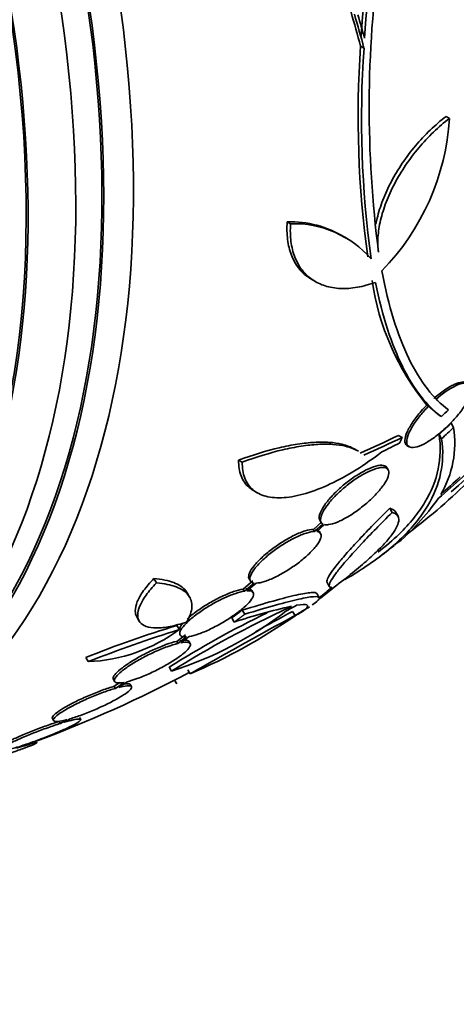
# Model space of a CAD drawing. Units: millimetres. Extents: x 0 to 1385, y 0 to 1190.
# Drawn here: x 441 to 450, y 129 to 150 of the extents above; entities that cross this region are included whole.
import ezdxf
from ezdxf import colors
from ezdxf.entities.mleader import LeaderData, LeaderLine
from ezdxf.math import Vec2, Vec3

# ---------------------------------------------------------------- set-up
doc = ezdxf.new("R2010")
doc.units = ezdxf.units.MM
doc.layers.add('DV7_Défaut', color=7, linetype='Continuous')
doc.layers.add('Défaut', color=7, linetype='Continuous')

# ---------------------------------------------------------------- blocks, each defined once
blk = doc.blocks.new('_DOT')
at = {"color": 0}
blk.add_line((0, 0), (-1, 0), dxfattribs=at)
at = {"color": 0, "const_width": 0.333}
blk.add_lwpolyline([(-0.1665, 0, 1), (0.1665, 0, 1)], format="xyb", close=True, dxfattribs=at)
blk = doc.blocks.new('SE6')
at = {"layer": 'DV7_Défaut', "color": 7, "linetype": 'Continuous', "lineweight": 35}
for p, q in [((448.492, 149.776), (448.42, 149.817)), ((450.312, 148.278), (450.241, 148.319)), ((446.926, 146.033), (446.853, 146.075)), ((448.144, 145.71), (448.071, 145.752)), ((447.381, 144.84), (447.454, 144.798)), ((449.869, 142.144), (449.831, 142.166)), ((449.869, 142.144), (450.103, 141.943)), ((450.141, 141.921), (450.103, 141.943)), ((450.401, 141.688), (450.348, 141.781)), ((449.305, 141.476), (449.229, 141.521)), ((450.146, 141.449), (450.093, 141.542)), ((449.415, 141.301), (449.455, 141.278)), ((448.357, 141.191), (448.28, 141.235)), ((445.895, 140.951), (445.818, 140.995)), ((449.009, 140.786), (448.982, 140.832)), ((446.141, 140.34), (446.218, 140.295)), ((449.091, 139.877), (449.039, 139.966)), ((449.217, 139.798), (449.165, 139.888)), ((447.59, 139.675), (447.412, 139.518)), ((447.616, 139.63), (447.439, 139.473)), ((447.483, 139.471), (447.651, 139.619)), ((447.55, 139.712), (447.576, 139.667)), ((447.439, 139.473), (447.412, 139.518)), ((447.566, 139.425), (447.539, 139.47)), ((444.066, 138.376), (444.012, 138.47)), ((446.124, 138.418), (445.914, 138.245)), ((446.15, 138.373), (445.94, 138.2)), ((445.994, 138.206), (446.195, 138.371)), ((446.042, 138.464), (446.068, 138.419)), ((447.703, 138.384), (447.751, 138.301)), ((444.772, 138.075), (444.719, 138.167)), ((445.94, 138.2), (445.914, 138.245)), ((446.129, 138.167), (446.103, 138.212)), ((447.536, 138.064), (447.485, 138.151)), ((445.947, 137.708), (445.896, 137.796)), ((446.894, 137.853), (446.886, 137.867)), ((447.02, 137.68), (446.97, 137.767)), ((443.646, 137.655), (443.698, 137.564)), ((444.554, 137.382), (444.502, 137.471)), ((445.722, 137.541), (445.671, 137.629)), ((444.683, 137.272), (444.498, 137.131)), ((444.524, 137.087), (444.498, 137.131)), ((444.709, 137.227), (444.524, 137.087)), ((444.587, 137.1), (444.764, 137.234)), ((444.786, 137.081), (444.76, 137.125)), ((442.611, 136.698), (442.558, 136.789)), ((444.385, 136.496), (444.335, 136.584)), ((444.783, 136.435), (444.733, 136.522)), ((443.147, 136.319), (443.172, 136.275)), ((443.286, 136.257), (443.164, 136.173)), ((443.377, 136.257), (443.19, 136.129)), ((443.262, 136.149), (443.441, 136.271)), ((443.534, 136.165), (443.508, 136.209)), ((444.497, 136.225), (444.452, 136.301)), ((443.19, 136.129), (443.164, 136.173)), ((441.846, 135.487), (441.872, 135.442)), ((442.019, 135.38), (441.994, 135.425)), ((442.152, 135.46), (442.019, 135.38)), ((442.099, 135.405), (442.226, 135.481)), ((442.45, 135.467), (442.424, 135.511)), ((441.081, 134.853), (441.189, 134.906))]:
    blk.add_line(p, q, dxfattribs=at)
for centre, radius, start, end in [((487.076, 147.465), 38.728, 171.3562, 176.2027), ((487.027, 147.427), 38.608, 171.3334, 176.1946), ((472.569, 148.518), 23.967, 172.15, 187.4161), ((469.844, 148.299), 21.478, 175.9451, 187.9617), ((469.865, 148.258), 21.427, 175.937, 187.9829), ((445.26, 148.576), 5.061, 315.5155, 356.6263), ((446.915, 143.869), 2.206, 58.2904, 91.5914), ((446.987, 143.829), 2.205, 41.2404, 91.6003), ((431.494, 161.685), 28.5, 311.4287, 324.7709), ((454.059, 145.61), 5.453, 188.2967, 219.1692), ((427.013, 166.537), 33.777, 313.2165, 313.5728), ((431.464, 161.667), 27.424, 312.7883, 313.5191), ((448.273, 141.358), 2.154, 329.3654, 8.8222), ((431.464, 161.667), 27.528, 312.7393, 313.4671), ((431.377, 161.492), 28.325, 311.4475, 312.5863), ((439.932, 151.76), 15.566, 307.326, 313.7397), ((445.862, 143.158), 5.162, 309.5762, 324.7581), ((431.494, 161.685), 28.6, 307.2553, 308.0804), ((436.981, 155.888), 20.616, 298.5256, 299.2458), ((456.675, 116.756), 23.354, 116.0381, 121.8982), ((456.767, 116.596), 23.437, 114.9133, 121.8915), ((441.993, 144.031), 7.905, 287.611, 307.6897), ((483.658, 69.2), 77.665, 118.14761, 120.03662), ((439.616, 148.423), 13.053, 293.3184, 304.57), ((450.144, 123.951), 14.292, 102.946, 108.0267), ((483.472, 69.523), 77.393, 118.14109, 118.81091), ((436.565, 156.664), 21.461, 298.772, 298.9185), ((431.494, 161.685), 28.6, 303.0356, 303.6162), ((442.202, 145.827), 9.467, 301.3368, 301.8932), ((452.792, 110.738), 27.989, 107.2283, 111.4468), ((442.463, 140.221), 3.526, 272.3932, 306.3614), ((452.892, 110.57), 28.078, 107.275, 111.4796), ((431.494, 161.685), 28.5, 290.5574, 297.7541)]:
    blk.add_arc(centre, radius, start, end, dxfattribs=at)
for centre, major_axis, ratio, start_param, end_param in [((456.602, 176.181), (15, -25.981), 0.57735, 0, 3.138179), ((438.389, 165.666), (13.417, -23.239), 0.57735, 0.180825, 2.960768), ((438.389, 165.666), (13.39, -23.192), 0.57735, 0.26037, 2.881222), ((438.848, 165.931), (13.294, -23.026), 0.57735, 0.280237, 2.861356), ((439.273, 166.176), (13.173, -22.816), 0.57735, 0.274513, 2.86708), ((439.273, 166.176), (13.146, -22.769), 0.57735, 0.342208, 2.799385), ((439.98, 166.584), (12.953, -22.435), 0.57735, 0.333705, 2.807888), ((424.6, 157.705), (13.417, -23.239), 0.57735, 0, 3.401435), ((424.14, 157.439), (13.294, -23.026), 0.57735, 0, 3.446829), ((424.14, 157.439), (13.267, -22.98), 0.57735, 0, 3.381674), ((423.716, 157.194), (13.173, -22.816), 0.57735, 0, 3.441293), ((423.009, 156.786), (12.953, -22.435), 0.57735, 0, 3.318593), ((423.009, 156.786), (12.925, -22.387), 0.57735, 0, 2.638935), ((428.867, 159.549), (17.819, -21.917), 0.450223, 0.789774, 0.823701), ((428.867, 159.549), (17.883, -21.995), 0.450223, 0.789464, 0.82327), ((428.929, 159.588), (17.949, -21.956), 0.447694, 0.796861, 0.819864), ((430.995, 152.428), (26.25, -1.416), 0.539131, -0.816682, -0.774282), ((430.995, 152.428), (26.359, -1.421), 0.539131, -0.81643, -0.774204), ((431.322, 152.479), (26.33, -0.494), 0.564576, -0.830773, -0.811152), ((431.931, 161.937), (14.296, -24.761), 0.687831, 0.079494, 0.106987), ((431.941, 161.943), (14.296, -24.762), 0.619331, 0.088511, 0.108222), ((432.49, 162.26), (14.277, -24.729), 0.699581, 0.014727, 0.027287)]:
    blk.add_ellipse(centre, major_axis=major_axis, ratio=ratio, start_param=start_param, end_param=end_param, dxfattribs=at)
for points, knots in [([(448.747, 146.024), (448.754, 146.066), (448.763, 146.107), (448.802, 146.274), (448.842, 146.403), (448.943, 146.664), (449.005, 146.799), (449.144, 147.062), (449.222, 147.192), (449.395, 147.448), (449.489, 147.573), (449.786, 147.928), (450.01, 148.143), (450.241, 148.319)], [0, 0, 0, 0, 0.052885, 0.052885, 0.210737, 0.210737, 0.36859, 0.36859, 0.526442, 0.526442, 0.684295, 0.684295, 1, 1, 1, 1]), ([(448.802, 145.425), (448.786, 145.525), (448.782, 145.632), (448.797, 145.86), (448.815, 145.982), (448.874, 146.233), (448.914, 146.361), (449.015, 146.623), (449.076, 146.757), (449.215, 147.02), (449.293, 147.15), (449.466, 147.407), (449.56, 147.532), (449.858, 147.887), (450.081, 148.102), (450.312, 148.278)], [0, 0, 0, 0, 0.125, 0.125, 0.25, 0.25, 0.375, 0.375, 0.5, 0.5, 0.625, 0.625, 0.75, 0.75, 1, 1, 1, 1]), ([(447.381, 144.84), (447.358, 144.854), (447.336, 144.868), (447.232, 144.939), (447.159, 145.008), (447.035, 145.169), (446.983, 145.263), (446.904, 145.465), (446.877, 145.575), (446.847, 145.814), (446.844, 145.941), (446.853, 146.075)], [0, 0, 0, 0, 0.060746, 0.060746, 0.29556, 0.29556, 0.530373, 0.530373, 0.765187, 0.765187, 1, 1, 1, 1]), ([(448.735, 144.782), (448.603, 144.734), (448.474, 144.699), (448.225, 144.656), (448.103, 144.647), (447.872, 144.657), (447.764, 144.675), (447.564, 144.738), (447.47, 144.783), (447.304, 144.898), (447.232, 144.966), (447.108, 145.127), (447.056, 145.221), (446.977, 145.423), (446.95, 145.533), (446.919, 145.772), (446.916, 145.899), (446.926, 146.033)], [0, 0, 0, 0, 0.125, 0.125, 0.25, 0.25, 0.375, 0.375, 0.5, 0.5, 0.625, 0.625, 0.75, 0.75, 0.875, 0.875, 1, 1, 1, 1]), ([(448.87, 145.03), (449.013, 144.276), (449.208, 143.656), (449.568, 142.912), (449.7, 142.695), (449.984, 142.329), (450.135, 142.18), (450.294, 142.066)], [0, 0, 0, 0, 0.5, 0.5, 0.75, 0.75, 1, 1, 1, 1]), ([(450.141, 141.921), (449.831, 142.147), (449.555, 142.498), (449.199, 143.213), (449.09, 143.483), (448.894, 144.088), (448.809, 144.42), (448.735, 144.782)], [0, 0, 0, 0, 0.5, 0.5, 0.75, 0.75, 1, 1, 1, 1]), ([(450.078, 140.179), (450.254, 140.328), (450.424, 140.479), (450.757, 140.787), (450.92, 140.945), (451.232, 141.261), (451.379, 141.417), (451.655, 141.725), (451.785, 141.879), (452.021, 142.175), (452.127, 142.317), (452.315, 142.59), (452.397, 142.721), (452.533, 142.965), (452.587, 143.078), (452.666, 143.284), (452.692, 143.379), (452.702, 143.461)], [0, 0, 0, 0, 0.125, 0.125, 0.25, 0.25, 0.375, 0.375, 0.5, 0.5, 0.625, 0.625, 0.75, 0.75, 0.875, 0.875, 1, 1, 1, 1]), ([(449.869, 142.144), (449.804, 142.079), (449.743, 142.01), (449.689, 141.943), (449.626, 141.866), (449.571, 141.789), (449.528, 141.718), (449.481, 141.642), (449.446, 141.57), (449.425, 141.508), (449.404, 141.444), (449.397, 141.389), (449.405, 141.349), (449.414, 141.308), (449.438, 141.281), (449.478, 141.269), (449.514, 141.258), (449.565, 141.261), (449.625, 141.279), (449.681, 141.295), (449.746, 141.325), (449.816, 141.364), (449.882, 141.402), (449.954, 141.449), (450.025, 141.503), (450.096, 141.557), (450.168, 141.618), (450.236, 141.682), (450.308, 141.749), (450.377, 141.82), (450.438, 141.89), (450.504, 141.966), (450.564, 142.042), (450.613, 142.114), (450.666, 142.192), (450.708, 142.266), (450.736, 142.332), (450.766, 142.401), (450.782, 142.463), (450.782, 142.511), (450.782, 142.545), (450.774, 142.574), (450.759, 142.595)], [0, 0, 0, 0, 0.063622, 0.063622, 0.063622, 0.136889, 0.136889, 0.136889, 0.215206, 0.215206, 0.215206, 0.296287, 0.296287, 0.296287, 0.37598, 0.37598, 0.37598, 0.450405, 0.450405, 0.450405, 0.518615, 0.518615, 0.518615, 0.582904, 0.582904, 0.582904, 0.64686, 0.64686, 0.64686, 0.7137, 0.7137, 0.7137, 0.785525, 0.785525, 0.785525, 0.862742, 0.862742, 0.862742, 0.943481, 0.943481, 0.943481, 1, 1, 1, 1]), ([(450.697, 142.639), (450.644, 142.675), (450.544, 142.664), (450.352, 142.576), (450.28, 142.534), (450.133, 142.434), (450.057, 142.374), (449.983, 142.309)], [0, 0, 0, 0, 0.5, 0.5, 0.75, 0.75, 1, 1, 1, 1]), ([(450.735, 142.618), (450.682, 142.653), (450.582, 142.642), (450.325, 142.524), (450.169, 142.417), (450.021, 142.288)], [0, 0, 0, 0, 0.5, 0.5, 1, 1, 1, 1]), ([(449.831, 142.166), (449.789, 142.124), (449.749, 142.08), (449.711, 142.037), (449.645, 141.961), (449.586, 141.885), (449.536, 141.812), (449.484, 141.735), (449.441, 141.66), (449.412, 141.594), (449.381, 141.525), (449.364, 141.464), (449.363, 141.415), (449.362, 141.366), (449.376, 141.329), (449.406, 141.307), (449.408, 141.305), (449.411, 141.304), (449.414, 141.302)], [0, 0, 0, 0, 0.114906, 0.114906, 0.114906, 0.314955, 0.314955, 0.314955, 0.529853, 0.529853, 0.529853, 0.755302, 0.755302, 0.755302, 0.980927, 0.980927, 0.980927, 1, 1, 1, 1]), ([(450.146, 141.449), (450.219, 140.948), (450.12, 140.471), (449.775, 139.896), (449.695, 139.782), (449.512, 139.556), (449.408, 139.443), (449.065, 139.111), (448.794, 138.898), (448.355, 138.609), (448.222, 138.527), (448.081, 138.446)], [0, 0, 0, 0, 0.453913, 0.453913, 0.567391, 0.567391, 0.68087, 0.68087, 0.907826, 0.907826, 1, 1, 1, 1]), ([(450.093, 141.542), (450.167, 141.038), (450.068, 140.56), (449.723, 139.983), (449.643, 139.868), (449.459, 139.642), (449.355, 139.529), (449.106, 139.287), (448.956, 139.16), (448.792, 139.034)], [0, 0, 0, 0, 0.5571806, 0.5571806, 0.6964758, 0.6964758, 0.8357709, 0.8357709, 1, 1, 1, 1]), ([(445.818, 140.995), (446.122, 141.105), (446.411, 141.193), (446.818, 141.288), (446.951, 141.315), (447.202, 141.353), (447.44, 141.379), (447.65, 141.379), (447.846, 141.365), (447.937, 141.352), (448.126, 141.307), (448.218, 141.272), (448.296, 141.226)], [0, 0, 0, 0, 0.274084, 0.274084, 0.411126, 0.411126, 0.548169, 0.685211, 0.685211, 0.822253, 0.822253, 1, 1, 1, 1]), ([(445.895, 140.951), (446.199, 141.061), (446.487, 141.149), (446.894, 141.245), (447.027, 141.271), (447.278, 141.31), (447.397, 141.322), (447.621, 141.335), (447.726, 141.335), (447.922, 141.321), (448.013, 141.308), (448.202, 141.263), (448.295, 141.227), (448.373, 141.182)], [0, 0, 0, 0, 0.274085, 0.274085, 0.411127, 0.411127, 0.548169, 0.548169, 0.685212, 0.685212, 0.822254, 0.822254, 1, 1, 1, 1]), ([(448.87, 141.169), (448.689, 141.028), (448.507, 140.901), (448.139, 140.672), (447.952, 140.569), (447.593, 140.401), (447.419, 140.333), (447.084, 140.234), (446.928, 140.205), (446.643, 140.184), (446.512, 140.194), (446.289, 140.252), (446.194, 140.3), (446.041, 140.432), (445.985, 140.514), (445.91, 140.71), (445.893, 140.825), (445.895, 140.951)], [0, 0, 0, 0, 0.125, 0.125, 0.25, 0.25, 0.375, 0.375, 0.5, 0.5, 0.625, 0.625, 0.75, 0.75, 0.875, 0.875, 1, 1, 1, 1]), ([(446.134, 140.344), (446.1, 140.363), (446.069, 140.386), (445.964, 140.476), (445.908, 140.559), (445.833, 140.755), (445.816, 140.869), (445.818, 140.995)], [0, 0, 0, 0, 0.158147, 0.158147, 0.579073, 0.579073, 1, 1, 1, 1]), ([(448.982, 140.832), (448.979, 140.837), (448.976, 140.842), (448.972, 140.846), (448.952, 140.869), (448.917, 140.883), (448.871, 140.884), (448.825, 140.885), (448.765, 140.874), (448.697, 140.851), (448.632, 140.829), (448.557, 140.796), (448.479, 140.754), (448.405, 140.713), (448.325, 140.664), (448.248, 140.609), (448.171, 140.555), (448.093, 140.495), (448.022, 140.433), (447.949, 140.37), (447.879, 140.304), (447.819, 140.239), (447.755, 140.172), (447.7, 140.105), (447.657, 140.043), (447.611, 139.978), (447.577, 139.917), (447.558, 139.865), (447.537, 139.811), (447.532, 139.766), (447.542, 139.732), (447.544, 139.724), (447.547, 139.718), (447.551, 139.711)], [0, 0, 0, 0, 0.019106, 0.019106, 0.019106, 0.127663, 0.127663, 0.127663, 0.236536, 0.236536, 0.236536, 0.340798, 0.340798, 0.340798, 0.440491, 0.440491, 0.440491, 0.539165, 0.539165, 0.539165, 0.640449, 0.640449, 0.640449, 0.746854, 0.746854, 0.746854, 0.859004, 0.859004, 0.859004, 0.975135, 0.975135, 0.975135, 1, 1, 1, 1]), ([(447.651, 139.619), (447.674, 139.614), (447.702, 139.614), (447.733, 139.618), (447.787, 139.624), (447.853, 139.643), (447.925, 139.673), (447.994, 139.702), (448.071, 139.741), (448.15, 139.788), (448.226, 139.833), (448.306, 139.886), (448.383, 139.944), (448.459, 140.001), (448.535, 140.063), (448.604, 140.126), (448.675, 140.191), (448.741, 140.258), (448.797, 140.322), (448.856, 140.389), (448.905, 140.455), (448.942, 140.514), (448.981, 140.576), (449.006, 140.633), (449.017, 140.68), (449.028, 140.728), (449.023, 140.768), (449.003, 140.795), (448.989, 140.813), (448.968, 140.826), (448.94, 140.833), (448.903, 140.841), (448.854, 140.839), (448.795, 140.825), (448.736, 140.812), (448.667, 140.786), (448.592, 140.751), (448.52, 140.717), (448.442, 140.673), (448.363, 140.623), (448.286, 140.573), (448.208, 140.516), (448.133, 140.457), (448.058, 140.397), (447.985, 140.332), (447.919, 140.269), (447.851, 140.202), (447.79, 140.135), (447.739, 140.071), (447.686, 140.004), (447.643, 139.94), (447.613, 139.883), (447.582, 139.824), (447.565, 139.772), (447.564, 139.73), (447.562, 139.688), (447.576, 139.655), (447.605, 139.636), (447.609, 139.634), (447.612, 139.632), (447.616, 139.63)], [0, 0, 0, 0, 0.032812, 0.032812, 0.032812, 0.088034, 0.088034, 0.088034, 0.14026, 0.14026, 0.14026, 0.190761, 0.190761, 0.190761, 0.241345, 0.241345, 0.241345, 0.293639, 0.293639, 0.293639, 0.348643, 0.348643, 0.348643, 0.406388, 0.406388, 0.406388, 0.465718, 0.465718, 0.465718, 0.506638, 0.506638, 0.506638, 0.559872, 0.559872, 0.559872, 0.613245, 0.613245, 0.613245, 0.664711, 0.664711, 0.664711, 0.714938, 0.714938, 0.714938, 0.765826, 0.765826, 0.765826, 0.81892, 0.81892, 0.81892, 0.874941, 0.874941, 0.874941, 0.933472, 0.933472, 0.933472, 0.992901, 0.992901, 0.992901, 1, 1, 1, 1]), ([(449.039, 139.966), (448.919, 139.847), (448.802, 139.73), (448.586, 139.509), (448.485, 139.404), (448.299, 139.205), (448.212, 139.11), (448.058, 138.936), (447.991, 138.857), (447.819, 138.643), (447.743, 138.532), (447.698, 138.425), (447.695, 138.399), (447.703, 138.384)], [0, 0, 0, 0, 0.142064, 0.142064, 0.284129, 0.284129, 0.426193, 0.426193, 0.568257, 0.568257, 0.852386, 0.852386, 1, 1, 1, 1]), ([(449.091, 139.877), (448.849, 139.638), (448.633, 139.417), (448.254, 139.014), (448.101, 138.841), (447.927, 138.626), (447.879, 138.563), (447.805, 138.455), (447.779, 138.41), (447.749, 138.339), (447.745, 138.313), (447.761, 138.283), (447.779, 138.277), (447.81, 138.283)], [0, 0, 0, 0, 0.25, 0.25, 0.5, 0.5, 0.625, 0.625, 0.75, 0.75, 0.875, 0.875, 1, 1, 1, 1]), ([(447.964, 138.368), (448.095, 138.468), (448.217, 138.566), (448.446, 138.756), (448.553, 138.848), (448.741, 139.023), (448.825, 139.105), (448.97, 139.26), (449.033, 139.334), (449.132, 139.467), (449.169, 139.527), (449.22, 139.635), (449.233, 139.682), (449.236, 139.804), (449.188, 139.855), (449.091, 139.877)], [0, 0, 0, 0, 0.125, 0.125, 0.25, 0.25, 0.375, 0.375, 0.5, 0.5, 0.625, 0.625, 0.75, 0.75, 1, 1, 1, 1]), ([(449.165, 139.888), (449.16, 139.896), (449.155, 139.904), (449.124, 139.937), (449.088, 139.955), (449.039, 139.966)], [0, 0, 0, 0, 0.215542, 0.215542, 1, 1, 1, 1]), ([(447.412, 139.518), (447.365, 139.517), (447.304, 139.506), (447.236, 139.484), (447.168, 139.463), (447.089, 139.432), (447.007, 139.392), (446.928, 139.354), (446.843, 139.307), (446.76, 139.255), (446.678, 139.205), (446.596, 139.148), (446.521, 139.091), (446.445, 139.033), (446.373, 138.973), (446.31, 138.914), (446.246, 138.854), (446.19, 138.795), (446.147, 138.74), (446.102, 138.684), (446.069, 138.631), (446.05, 138.587), (446.031, 138.541), (446.026, 138.502), (446.037, 138.474), (446.039, 138.47), (446.04, 138.467), (446.042, 138.463)], [0, 0, 0, 0, 0.123052, 0.123052, 0.123052, 0.246441, 0.246441, 0.246441, 0.366435, 0.366435, 0.366435, 0.484026, 0.484026, 0.484026, 0.60251, 0.60251, 0.60251, 0.724678, 0.724678, 0.724678, 0.851874, 0.851874, 0.851874, 0.983432, 0.983432, 0.983432, 1, 1, 1, 1]), ([(447.439, 139.473), (447.391, 139.472), (447.331, 139.46), (447.262, 139.439), (447.194, 139.418), (447.115, 139.386), (447.034, 139.346), (446.954, 139.308), (446.869, 139.261), (446.786, 139.21), (446.705, 139.159), (446.623, 139.103), (446.547, 139.045), (446.471, 138.987), (446.399, 138.927), (446.336, 138.869), (446.272, 138.809), (446.216, 138.749), (446.173, 138.695), (446.128, 138.638), (446.095, 138.586), (446.076, 138.541), (446.057, 138.495), (446.053, 138.457), (446.063, 138.428), (446.075, 138.4), (446.102, 138.381), (446.143, 138.374), (446.145, 138.374), (446.148, 138.374), (446.15, 138.373)], [0, 0, 0, 0, 0.109455, 0.109455, 0.109455, 0.21921, 0.21921, 0.21921, 0.325956, 0.325956, 0.325956, 0.430572, 0.430572, 0.430572, 0.53598, 0.53598, 0.53598, 0.644654, 0.644654, 0.644654, 0.757785, 0.757785, 0.757785, 0.87478, 0.87478, 0.87478, 0.993264, 0.993264, 0.993264, 1, 1, 1, 1]), ([(446.195, 138.371), (446.242, 138.373), (446.302, 138.385), (446.371, 138.406), (446.439, 138.428), (446.517, 138.459), (446.599, 138.499), (446.678, 138.538), (446.763, 138.585), (446.847, 138.636), (446.928, 138.687), (447.01, 138.743), (447.086, 138.8), (447.163, 138.858), (447.235, 138.918), (447.297, 138.977), (447.362, 139.036), (447.418, 139.096), (447.461, 139.15), (447.506, 139.206), (447.539, 139.258), (447.558, 139.303), (447.577, 139.348), (447.581, 139.387), (447.57, 139.415), (447.559, 139.444), (447.532, 139.463), (447.49, 139.47), (447.488, 139.47), (447.486, 139.471), (447.483, 139.471)], [0, 0, 0, 0, 0.109417, 0.109417, 0.109417, 0.219126, 0.219126, 0.219126, 0.325944, 0.325944, 0.325944, 0.430736, 0.430736, 0.430736, 0.536281, 0.536281, 0.536281, 0.644952, 0.644952, 0.644952, 0.757958, 0.757958, 0.757958, 0.874833, 0.874833, 0.874833, 0.993343, 0.993343, 0.993343, 1, 1, 1, 1]), ([(447.539, 139.471), (447.526, 139.494), (447.501, 139.509), (447.464, 139.515), (447.462, 139.516), (447.459, 139.516), (447.457, 139.516)], [0, 0, 0, 0, 0.9394886, 0.9394886, 0.9394886, 1, 1, 1, 1]), ([(444.012, 138.47), (443.925, 138.38), (443.852, 138.294), (443.732, 138.128), (443.687, 138.049), (443.628, 137.905), (443.613, 137.839), (443.614, 137.734), (443.625, 137.692), (443.646, 137.655)], [0, 0, 0, 0, 0.2611439, 0.2611439, 0.5222879, 0.5222879, 0.7834318, 0.7834318, 1, 1, 1, 1]), ([(444.066, 138.376), (443.979, 138.288), (443.905, 138.2), (443.786, 138.034), (443.741, 137.957), (443.681, 137.813), (443.667, 137.747), (443.667, 137.632), (443.683, 137.582), (443.744, 137.501), (443.789, 137.47), (443.907, 137.427), (443.981, 137.416), (444.15, 137.416), (444.249, 137.426), (444.464, 137.468), (444.581, 137.5), (444.707, 137.542)], [0, 0, 0, 0, 0.125, 0.125, 0.25, 0.25, 0.375, 0.375, 0.5, 0.5, 0.625, 0.625, 0.75, 0.75, 0.875, 0.875, 1, 1, 1, 1]), ([(444.722, 138.162), (444.713, 138.178), (444.703, 138.193), (444.635, 138.279), (444.548, 138.338), (444.319, 138.426), (444.179, 138.456), (444.012, 138.47)], [0, 0, 0, 0, 0.090796, 0.090796, 0.545398, 0.545398, 1, 1, 1, 1]), ([(444.707, 137.542), (444.778, 137.66), (444.815, 137.766), (444.827, 137.958), (444.801, 138.044), (444.688, 138.187), (444.601, 138.246), (444.372, 138.333), (444.232, 138.362), (444.066, 138.376)], [0, 0, 0, 0, 0.25, 0.25, 0.5, 0.5, 0.75, 0.75, 1, 1, 1, 1]), ([(445.94, 138.2), (445.882, 138.191), (445.812, 138.172), (445.735, 138.146), (445.658, 138.119), (445.572, 138.084), (445.485, 138.042), (445.399, 138.002), (445.309, 137.954), (445.223, 137.904), (445.138, 137.855), (445.055, 137.801), (444.98, 137.748), (444.904, 137.695), (444.835, 137.64), (444.777, 137.589), (444.718, 137.537), (444.668, 137.487), (444.633, 137.443), (444.597, 137.397), (444.574, 137.357), (444.566, 137.324), (444.557, 137.29), (444.565, 137.264), (444.587, 137.248), (444.609, 137.231), (444.648, 137.224), (444.699, 137.227), (444.703, 137.227), (444.706, 137.227), (444.709, 137.227)], [0, 0, 0, 0, 0.110519, 0.110519, 0.110519, 0.221283, 0.221283, 0.221283, 0.329667, 0.329667, 0.329667, 0.435982, 0.435982, 0.435982, 0.542314, 0.542314, 0.542314, 0.650658, 0.650658, 0.650658, 0.762169, 0.762169, 0.762169, 0.876722, 0.876722, 0.876722, 0.992845, 0.992845, 0.992845, 1, 1, 1, 1]), ([(445.914, 138.245), (445.856, 138.236), (445.786, 138.217), (445.709, 138.191), (445.632, 138.164), (445.546, 138.129), (445.459, 138.087), (445.373, 138.047), (445.283, 137.999), (445.197, 137.949), (445.112, 137.9), (445.029, 137.846), (444.954, 137.793), (444.878, 137.74), (444.809, 137.685), (444.751, 137.634), (444.739, 137.624), (444.729, 137.614), (444.718, 137.605)], [0, 0, 0, 0, 0.196292, 0.196292, 0.196292, 0.393019, 0.393019, 0.393019, 0.585505, 0.585505, 0.585505, 0.774301, 0.774301, 0.774301, 0.96313, 0.96313, 0.96313, 1, 1, 1, 1]), ([(444.764, 137.234), (444.822, 137.244), (444.892, 137.263), (444.969, 137.29), (445.047, 137.317), (445.133, 137.353), (445.22, 137.395), (445.306, 137.436), (445.396, 137.484), (445.482, 137.534), (445.566, 137.584), (445.65, 137.638), (445.725, 137.691), (445.8, 137.744), (445.869, 137.798), (445.927, 137.849), (445.985, 137.901), (446.034, 137.95), (446.069, 137.994), (446.105, 138.039), (446.127, 138.08), (446.134, 138.112), (446.142, 138.145), (446.133, 138.17), (446.11, 138.187), (446.087, 138.203), (446.048, 138.21), (445.996, 138.207), (445.995, 138.207), (445.995, 138.206), (445.994, 138.206)], [0, 0, 0, 0, 0.111048, 0.111048, 0.111048, 0.222336, 0.222336, 0.222336, 0.331316, 0.331316, 0.331316, 0.438344, 0.438344, 0.438344, 0.545443, 0.545443, 0.545443, 0.654526, 0.654526, 0.654526, 0.766724, 0.766724, 0.766724, 0.881943, 0.881943, 0.881943, 0.998766, 0.998766, 0.998766, 1, 1, 1, 1]), ([(447.487, 138.148), (447.478, 138.168), (447.436, 138.175), (447.29, 138.165), (447.184, 138.147), (446.911, 138.086), (446.747, 138.044), (446.363, 137.937), (446.142, 137.872), (445.896, 137.796)], [0, 0, 0, 0, 0.25, 0.25, 0.5, 0.5, 0.75, 0.75, 1, 1, 1, 1]), ([(446.103, 138.212), (446.099, 138.219), (446.092, 138.226), (446.085, 138.231), (446.061, 138.248), (446.022, 138.254), (445.97, 138.251), (445.969, 138.251), (445.969, 138.251), (445.968, 138.251)], [0, 0, 0, 0, 0.247854, 0.247854, 0.247854, 0.992001, 0.992001, 0.992001, 1, 1, 1, 1]), ([(447.537, 138.061), (447.528, 138.081), (447.486, 138.088), (447.34, 138.077), (447.235, 138.06), (446.962, 137.999), (446.797, 137.956), (446.413, 137.849), (446.193, 137.784), (445.947, 137.708)], [0, 0, 0, 0, 0.25, 0.25, 0.5, 0.5, 0.75, 0.75, 1, 1, 1, 1]), ([(447.053, 137.9), (447.171, 137.92), (447.244, 137.922), (447.305, 137.893), (447.292, 137.861), (447.234, 137.812)], [0, 0, 0, 0, 0.5, 0.5, 1, 1, 1, 1]), ([(444.638, 137.524), (444.627, 137.512), (444.617, 137.5), (444.607, 137.488), (444.577, 137.449), (444.555, 137.414), (444.545, 137.385)], [0, 0, 0, 0, 0.234947, 0.234947, 0.234947, 1, 1, 1, 1]), ([(444.498, 137.131), (444.431, 137.115), (444.352, 137.091), (444.268, 137.06), (444.183, 137.03), (444.091, 136.992), (443.999, 136.95), (443.909, 136.909), (443.815, 136.863), (443.728, 136.815), (443.642, 136.768), (443.559, 136.719), (443.486, 136.672), (443.413, 136.625), (443.349, 136.578), (443.297, 136.536), (443.244, 136.493), (443.204, 136.453), (443.177, 136.419), (443.151, 136.384), (443.139, 136.355), (443.142, 136.334), (443.143, 136.329), (443.144, 136.324), (443.147, 136.32)], [0, 0, 0, 0, 0.140652, 0.140652, 0.140652, 0.2815579, 0.2815579, 0.2815579, 0.4201133, 0.4201133, 0.4201133, 0.5560745, 0.5560745, 0.5560745, 0.6911835, 0.6911835, 0.6911835, 0.827478, 0.827478, 0.827478, 0.9664618, 0.9664618, 0.9664618, 1, 1, 1, 1]), ([(444.524, 137.087), (444.457, 137.071), (444.378, 137.046), (444.293, 137.016), (444.209, 136.985), (444.117, 136.947), (444.025, 136.905), (443.934, 136.864), (443.841, 136.818), (443.754, 136.77), (443.668, 136.724), (443.585, 136.675), (443.512, 136.627), (443.439, 136.58), (443.374, 136.534), (443.322, 136.491), (443.27, 136.448), (443.229, 136.408), (443.203, 136.374), (443.177, 136.34), (443.164, 136.311), (443.167, 136.29), (443.171, 136.268), (443.19, 136.254), (443.223, 136.248), (443.257, 136.242), (443.306, 136.244), (443.367, 136.255), (443.37, 136.256), (443.374, 136.257), (443.377, 136.257)], [0, 0, 0, 0, 0.111579, 0.111579, 0.111579, 0.223359, 0.223359, 0.223359, 0.333281, 0.333281, 0.333281, 0.441153, 0.441153, 0.441153, 0.548351, 0.548351, 0.548351, 0.656486, 0.656486, 0.656486, 0.766747, 0.766747, 0.766747, 0.879446, 0.879446, 0.879446, 0.993854, 0.993854, 0.993854, 1, 1, 1, 1]), ([(443.441, 136.271), (443.509, 136.288), (443.589, 136.313), (443.673, 136.344), (443.758, 136.375), (443.85, 136.414), (443.942, 136.456), (444.033, 136.497), (444.125, 136.544), (444.213, 136.592), (444.298, 136.638), (444.381, 136.687), (444.453, 136.735), (444.525, 136.782), (444.589, 136.828), (444.641, 136.871), (444.692, 136.913), (444.732, 136.953), (444.757, 136.986), (444.783, 137.02), (444.794, 137.048), (444.79, 137.069), (444.786, 137.09), (444.766, 137.104), (444.732, 137.109), (444.697, 137.114), (444.648, 137.111), (444.587, 137.1)], [0, 0, 0, 0, 0.11235, 0.11235, 0.11235, 0.2249, 0.2249, 0.2249, 0.335615, 0.335615, 0.335615, 0.444364, 0.444364, 0.444364, 0.552512, 0.552512, 0.552512, 0.661621, 0.661621, 0.661621, 0.772839, 0.772839, 0.772839, 0.886473, 0.886473, 0.886473, 1, 1, 1, 1]), ([(444.76, 137.125), (444.752, 137.139), (444.733, 137.149), (444.706, 137.153), (444.672, 137.159), (444.622, 137.156), (444.562, 137.145)], [0, 0, 0, 0, 0.444363, 0.444363, 0.444363, 1, 1, 1, 1]), ([(443.509, 136.208), (443.507, 136.211), (443.504, 136.214), (443.499, 136.217), (443.484, 136.227), (443.452, 136.229), (443.406, 136.225), (443.395, 136.224), (443.382, 136.222), (443.369, 136.22)], [0, 0, 0, 0, 0.170773, 0.170773, 0.170773, 0.829745, 0.829745, 0.829745, 1, 1, 1, 1]), ([(443.164, 136.173), (443.088, 136.151), (443.001, 136.122), (442.91, 136.089), (442.82, 136.056), (442.723, 136.018), (442.628, 135.977), (442.534, 135.937), (442.439, 135.894), (442.352, 135.851), (442.267, 135.809), (442.186, 135.766), (442.118, 135.726), (442.049, 135.686), (441.991, 135.648), (441.947, 135.615), (441.902, 135.582), (441.871, 135.553), (441.855, 135.53), (441.843, 135.512), (441.84, 135.498), (441.846, 135.488)], [0, 0, 0, 0, 0.1507, 0.1507, 0.1507, 0.301618, 0.301618, 0.301618, 0.450694, 0.450694, 0.450694, 0.597066, 0.597066, 0.597066, 0.741709, 0.741709, 0.741709, 0.886319, 0.886319, 0.886319, 1, 1, 1, 1]), ([(443.19, 136.129), (443.114, 136.107), (443.027, 136.078), (442.936, 136.045), (442.845, 136.012), (442.748, 135.973), (442.653, 135.933), (442.56, 135.893), (442.465, 135.849), (442.378, 135.806), (442.293, 135.764), (442.212, 135.721), (442.143, 135.681), (442.075, 135.642), (442.016, 135.604), (441.972, 135.571), (441.928, 135.538), (441.897, 135.509), (441.881, 135.486), (441.865, 135.463), (441.865, 135.446), (441.879, 135.435), (441.894, 135.425), (441.924, 135.421), (441.969, 135.425), (442.013, 135.429), (442.073, 135.44), (442.143, 135.458), (442.146, 135.459), (442.149, 135.46), (442.152, 135.46)], [0, 0, 0, 0, 0.112508, 0.112508, 0.112508, 0.225177, 0.225177, 0.225177, 0.336477, 0.336477, 0.336477, 0.445766, 0.445766, 0.445766, 0.553769, 0.553769, 0.553769, 0.661746, 0.661746, 0.661746, 0.770934, 0.770934, 0.770934, 0.88205, 0.88205, 0.88205, 0.995005, 0.995005, 0.995005, 1, 1, 1, 1]), ([(442.226, 135.481), (442.303, 135.503), (442.39, 135.532), (442.481, 135.566), (442.572, 135.599), (442.669, 135.638), (442.764, 135.679), (442.857, 135.72), (442.951, 135.763), (443.038, 135.806), (443.122, 135.848), (443.202, 135.891), (443.27, 135.931), (443.338, 135.97), (443.395, 136.008), (443.438, 136.04), (443.482, 136.073), (443.512, 136.102), (443.526, 136.124), (443.541, 136.146), (443.541, 136.163), (443.525, 136.173), (443.509, 136.183), (443.477, 136.185), (443.432, 136.181), (443.388, 136.177), (443.33, 136.166), (443.262, 136.149)], [0, 0, 0, 0, 0.113459, 0.113459, 0.113459, 0.227083, 0.227083, 0.227083, 0.339314, 0.339314, 0.339314, 0.449573, 0.449573, 0.449573, 0.558616, 0.558616, 0.558616, 0.667687, 0.667687, 0.667687, 0.777983, 0.777983, 0.777983, 0.890197, 0.890197, 0.890197, 1, 1, 1, 1]), ([(441.994, 135.425), (441.909, 135.398), (441.816, 135.367), (441.72, 135.333), (441.625, 135.299), (441.525, 135.262), (441.428, 135.224), (441.333, 135.186), (441.239, 135.147), (441.154, 135.11), (441.071, 135.074), (440.994, 135.039), (440.931, 135.007), (440.869, 134.976), (440.818, 134.948), (440.782, 134.925), (440.747, 134.902), (440.726, 134.884), (440.721, 134.872), (440.719, 134.868), (440.719, 134.865), (440.721, 134.862)], [0, 0, 0, 0, 0.161626, 0.161626, 0.161626, 0.323433, 0.323433, 0.323433, 0.483986, 0.483986, 0.483986, 0.641815, 0.641815, 0.641815, 0.797065, 0.797065, 0.797065, 0.951032, 0.951032, 0.951032, 1, 1, 1, 1]), ([(442.019, 135.38), (441.935, 135.354), (441.841, 135.323), (441.746, 135.289), (441.65, 135.255), (441.55, 135.217), (441.454, 135.18), (441.359, 135.142), (441.265, 135.103), (441.18, 135.066), (441.096, 135.03), (441.02, 134.994), (440.956, 134.963), (440.894, 134.932), (440.843, 134.903), (440.808, 134.88), (440.773, 134.858), (440.752, 134.84), (440.747, 134.827), (440.742, 134.815), (440.752, 134.809), (440.778, 134.808), (440.804, 134.808), (440.846, 134.814), (440.9, 134.826), (440.956, 134.838), (441.028, 134.857), (441.109, 134.881)], [0, 0, 0, 0, 0.113285, 0.113285, 0.113285, 0.226696, 0.226696, 0.226696, 0.339231, 0.339231, 0.339231, 0.449864, 0.449864, 0.449864, 0.558696, 0.558696, 0.558696, 0.666632, 0.666632, 0.666632, 0.774931, 0.774931, 0.774931, 0.884671, 0.884671, 0.884671, 1, 1, 1, 1]), ([(441.189, 134.906), (441.274, 134.933), (441.368, 134.964), (441.464, 134.999), (441.56, 135.033), (441.66, 135.071), (441.755, 135.109), (441.85, 135.146), (441.944, 135.185), (442.028, 135.222), (442.111, 135.258), (442.186, 135.294), (442.248, 135.325), (442.31, 135.356), (442.359, 135.384), (442.394, 135.406), (442.428, 135.429), (442.447, 135.446), (442.451, 135.458), (442.455, 135.469), (442.443, 135.475), (442.416, 135.475), (442.389, 135.475), (442.346, 135.468), (442.291, 135.456), (442.238, 135.444), (442.172, 135.426), (442.099, 135.405)], [0, 0, 0, 0, 0.114367, 0.114367, 0.114367, 0.228866, 0.228866, 0.228866, 0.342428, 0.342428, 0.342428, 0.454073, 0.454073, 0.454073, 0.563968, 0.563968, 0.563968, 0.673035, 0.673035, 0.673035, 0.782509, 0.782509, 0.782509, 0.893431, 0.893431, 0.893431, 1, 1, 1, 1]), ([(440.316, 134.533), (440.333, 134.538), (440.35, 134.544), (440.367, 134.549), (440.46, 134.58), (440.561, 134.613), (440.66, 134.647), (440.759, 134.68), (440.859, 134.715), (440.953, 134.748), (441.046, 134.781), (441.134, 134.813), (441.21, 134.841), (441.285, 134.869), (441.35, 134.894), (441.4, 134.914), (441.449, 134.934), (441.484, 134.95), (441.502, 134.96), (441.52, 134.97), (441.523, 134.974), (441.51, 134.974), (441.497, 134.973), (441.467, 134.966), (441.424, 134.955), (441.381, 134.944), (441.323, 134.927), (441.255, 134.907), (441.202, 134.891), (441.143, 134.873), (441.081, 134.853)], [0, 0, 0, 0, 0.021027, 0.021027, 0.021027, 0.135838, 0.135838, 0.135838, 0.251209, 0.251209, 0.251209, 0.365836, 0.365836, 0.365836, 0.478522, 0.478522, 0.478522, 0.588977, 0.588977, 0.588977, 0.697909, 0.697909, 0.697909, 0.806642, 0.806642, 0.806642, 0.916532, 0.916532, 0.916532, 1, 1, 1, 1])]:
    blk.add_open_spline(points, degree=3, knots=knots, dxfattribs=at)
for points, degree in [([(449.305, 141.476), (449.279, 141.418), (449.252, 141.36)], 2), ([(447.387, 137.907), (447.47, 137.963), (447.52, 138.006), (447.534, 138.035)], 3), ([(445.896, 137.796), (445.784, 137.712), (445.671, 137.629)], 2), ([(445.947, 137.708), (445.835, 137.624), (445.722, 137.541)], 2), ([(447.022, 137.674), (447.114, 137.731), (447.204, 137.789)], 2)]:
    blk.add_open_spline(points, degree=degree, dxfattribs=at)

msp = doc.modelspace()

# ---------------------------------------------------------------- block references
at = {"layer": 'Défaut'}
msp.add_blockref('SE6', (0, 0), dxfattribs=at)

# ---------------------------------------------------------------- leaders
at = {"layer": 'Défaut', "color": 7, "linetype": 'Continuous', "lineweight": 18}
ml = msp.add_multileader_mtext('Standard', dxfattribs=at)
ml.set_content('{\\pxsm0.9;\\fSolid Edge ISO|b1||i0||c0|p34;\\W1.;21/02/2017\\P}', color=256)
ml.set_leader_properties()
ml.set_arrow_properties(name='DOT')
ml.build(insert=Vec2(0, 0))
ml.multileader.update_dxf_attribs({"leader_type": 0, "dogleg_length": 0, "arrow_head_size": 12})
ctx = ml.context
ctx.base_point, ctx.char_height, ctx.arrow_head_size, ctx.landing_gap_size = Vec3(1114.317, 1182.624), 12, 12, 4.2
notes = []
notes.append((ctx, [(0, (0, 0, 0), (0, 0), (1, 0), 1, [])]))
ctx.mtext.insert = Vec3(1116.317, 1188.744)
for ctx, leaders in notes:
    for number, flags, end, landing, length, lines in leaders:
        leader = LeaderData()
        leader.index, (leader.has_last_leader_line, leader.has_dogleg_vector, leader.attachment_direction) = number, flags
        leader.last_leader_point, leader.dogleg_vector, leader.dogleg_length = Vec3(end), Vec3(landing), length
        for number, points, colour, breaks in lines:
            line = LeaderLine()
            line.index, line.vertices, line.color, line.breaks = number, Vec3.list(points), colors.encode_raw_color(colour), breaks
            leader.lines.append(line)
        ctx.leaders.append(leader)

doc.saveas('drawing.dxf')
